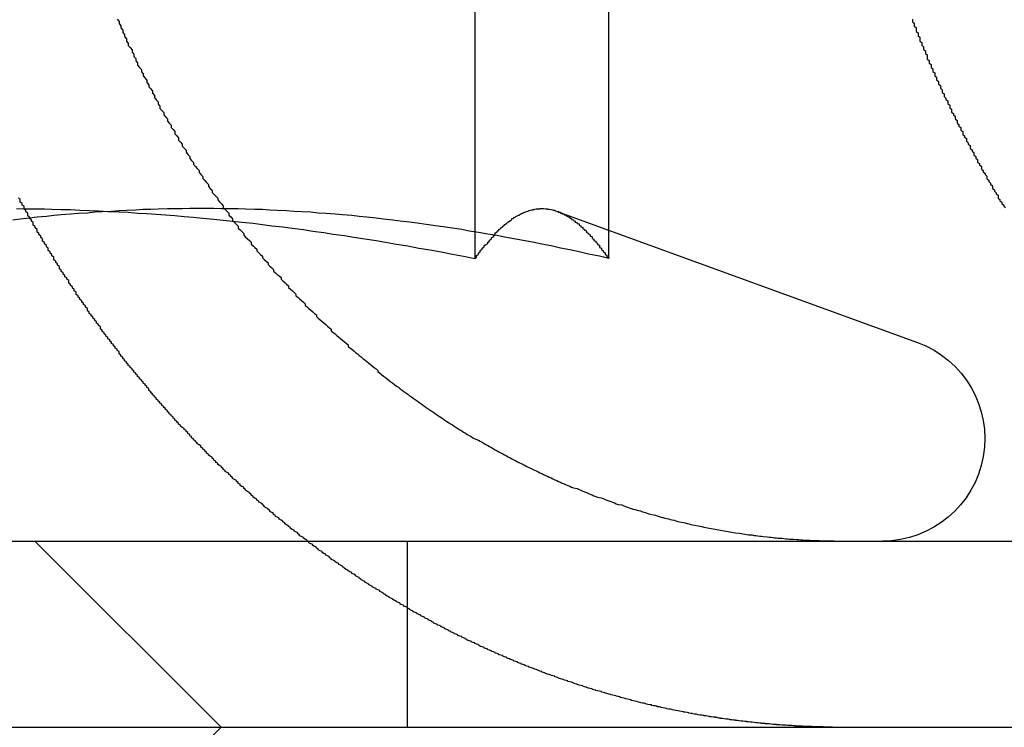
# Model space of a CAD drawing. Extents: x 2690 to 2950, y -673 to 383.
# Drawn here: x 2919 to 2924, y 291 to 295 of the extents above; entities that cross this region are included whole.
import ezdxf

# ---------------------------------------------------------------- set-up
doc = ezdxf.new("R2010")
doc.units = 0
doc.linetypes.add('VERDECKT', pattern=[9.525, 6.35, -3.175])
doc.layers.get('0').update_dxf_attribs({"linetype": 'CONTINUOUS'})
doc.layers.add('BEM', color=7, linetype='CONTINUOUS')

# ---------------------------------------------------------------- blocks, each defined once
blk = doc.blocks.new('A$C2885C2BC')
at = {"color": 3, "linetype": 'CONTINUOUS', "extrusion": (0, 1, -2e-16)}
for p, q in [((2921.2021, 293.8836), (2921.2021, 298.4662)), ((2921.92, 294.036), (2921.92, 298.4662)), ((2921.6429, 294.1369), (2923.5768, 293.433)), ((2690.0496, 292.3662), (2950.0496, 292.3662)), ((2690.0496, 291.3662), (2950.0496, 291.3662))]:
    blk.add_line(p, q, dxfattribs=at)
at = {"color": 1, "linetype": 'VERDECKT', "extrusion": (0, 1, -2e-16)}
for p, q in [((2921.92, 293.8836), (2921.92, 294.036)), ((2918.8387, 292.3662), (2919.8387, 291.3662)), ((2920.8387, 291.3662), (2920.8387, 292.3662)), ((2918.8387, 290.3662), (2919.8387, 291.3662))]:
    blk.add_line(p, q, dxfattribs=at)
at = {"color": 1}
for points in [[(2922.96, 291.372, 0), (2922.95, 291.372, 0), (2922.95, 291.372, 0), (2922.94, 291.373, 0), (2922.93, 291.373, 0), (2922.92, 291.373, 0), (2922.92, 291.374, 0), (2922.91, 291.374, 0), (2922.9, 291.375, 0), (2922.9, 291.375, 0), (2922.89, 291.376, 0), (2922.88, 291.376, 0), (2922.87, 291.377, 0), (2922.87, 291.377, 0), (2922.86, 291.378, 0), (2922.85, 291.378, 0), (2922.84, 291.379, 0), (2922.84, 291.379, 0), (2922.83, 291.38, 0), (2922.82, 291.38, 0), (2922.82, 291.381, 0), (2922.81, 291.381, 0), (2922.8, 291.382, 0), (2922.79, 291.383, 0), (2922.79, 291.383, 0), (2922.78, 291.384, 0), (2922.77, 291.385, 0), (2922.76, 291.385, 0), (2922.76, 291.386, 0), (2922.75, 291.387, 0), (2922.74, 291.387, 0), (2922.74, 291.388, 0), (2922.73, 291.389, 0), (2922.72, 291.39, 0), (2922.71, 291.39, 0), (2922.71, 291.391, 0), (2922.7, 291.392, 0), (2922.69, 291.393, 0), (2922.68, 291.393, 0), (2922.68, 291.394, 0), (2922.67, 291.395, 0), (2922.66, 291.396, 0), (2922.66, 291.397, 0), (2922.65, 291.398, 0), (2922.64, 291.399, 0), (2922.63, 291.399, 0), (2922.63, 291.4, 0), (2922.62, 291.401, 0), (2922.61, 291.402, 0), (2922.6, 291.403, 0), (2922.6, 291.404, 0), (2922.59, 291.405, 0), (2922.58, 291.406, 0), (2922.57, 291.407, 0), (2922.57, 291.408, 0), (2922.56, 291.409, 0), (2922.55, 291.41, 0), (2922.54, 291.411, 0), (2922.54, 291.412, 0), (2922.53, 291.413, 0), (2922.52, 291.414, 0), (2922.52, 291.415, 0), (2922.51, 291.416, 0), (2922.5, 291.418, 0), (2922.49, 291.419, 0), (2922.49, 291.42, 0), (2922.48, 291.421, 0), (2922.47, 291.422, 0), (2922.46, 291.423, 0), (2922.46, 291.425, 0), (2922.45, 291.426, 0), (2922.44, 291.427, 0), (2922.43, 291.428, 0), (2922.43, 291.429, 0), (2922.42, 291.431, 0), (2922.41, 291.432, 0), (2922.4, 291.433, 0), (2922.4, 291.434, 0), (2922.39, 291.436, 0), (2922.38, 291.437, 0), (2922.37, 291.438, 0), (2922.37, 291.44, 0), (2922.36, 291.441, 0), (2922.35, 291.442, 0), (2922.35, 291.444, 0), (2922.34, 291.445, 0), (2922.33, 291.447, 0), (2922.32, 291.448, 0), (2922.32, 291.449, 0), (2922.31, 291.451, 0), (2922.3, 291.452, 0), (2922.29, 291.454, 0), (2922.29, 291.455, 0), (2922.28, 291.457, 0), (2922.27, 291.458, 0), (2922.26, 291.46, 0), (2922.26, 291.461, 0), (2922.25, 291.463, 0), (2922.24, 291.464, 0), (2922.23, 291.466, 0), (2922.23, 291.468, 0), (2922.22, 291.469, 0), (2922.21, 291.471, 0), (2922.2, 291.472, 0), (2922.2, 291.474, 0), (2922.19, 291.476, 0), (2922.18, 291.477, 0), (2922.18, 291.479, 0), (2922.17, 291.481, 0), (2922.16, 291.482, 0), (2922.15, 291.484, 0), (2922.15, 291.486, 0), (2922.14, 291.487, 0), (2922.13, 291.489, 0), (2922.12, 291.491, 0), (2922.12, 291.493, 0), (2922.11, 291.495, 0), (2922.1, 291.496, 0), (2922.09, 291.498, 0), (2922.09, 291.5, 0), (2922.08, 291.502, 0), (2922.07, 291.504, 0), (2922.07, 291.505, 0), (2922.06, 291.507, 0), (2922.05, 291.509, 0), (2922.04, 291.511, 0), (2922.04, 291.513, 0), (2922.03, 291.515, 0), (2922.02, 291.517, 0), (2922.01, 291.519, 0), (2922.01, 291.521, 0), (2922, 291.523, 0), (2921.99, 291.525, 0), (2921.98, 291.527, 0), (2921.98, 291.529, 0), (2921.97, 291.531, 0), (2921.96, 291.533, 0), (2921.96, 291.535, 0), (2921.95, 291.537, 0), (2921.94, 291.539, 0), (2921.93, 291.541, 0), (2921.93, 291.543, 0), (2921.92, 291.545, 0), (2921.91, 291.547, 0), (2921.9, 291.549, 0), (2921.9, 291.551, 0), (2921.89, 291.553, 0), (2921.88, 291.555, 0), (2921.88, 291.558, 0), (2921.87, 291.56, 0), (2921.86, 291.562, 0), (2921.85, 291.564, 0), (2921.85, 291.566, 0), (2921.84, 291.568, 0), (2921.83, 291.571, 0), (2921.83, 291.573, 0), (2921.82, 291.575, 0), (2921.81, 291.577, 0), (2921.8, 291.58, 0), (2921.8, 291.582, 0), (2921.79, 291.584, 0), (2921.78, 291.587, 0), (2921.78, 291.589, 0), (2921.77, 291.591, 0), (2921.76, 291.593, 0), (2921.75, 291.596, 0), (2921.75, 291.598, 0), (2921.74, 291.6, 0), (2921.73, 291.603, 0), (2921.73, 291.605, 0), (2921.72, 291.608, 0), (2921.71, 291.61, 0), (2921.7, 291.612, 0), (2921.7, 291.615, 0), (2921.69, 291.617, 0), (2921.68, 291.62, 0), (2921.68, 291.622, 0), (2921.67, 291.625, 0), (2921.66, 291.627, 0), (2921.65, 291.63, 0), (2921.65, 291.632, 0), (2921.64, 291.635, 0), (2921.63, 291.637, 0), (2921.63, 291.64, 0), (2921.62, 291.642, 0), (2921.61, 291.645, 0), (2921.61, 291.647, 0), (2921.6, 291.65, 0), (2921.59, 291.652, 0), (2921.58, 291.655, 0), (2921.58, 291.657, 0), (2921.57, 291.66, 0), (2921.56, 291.663, 0), (2921.56, 291.665, 0), (2921.55, 291.668, 0), (2921.54, 291.671, 0), (2921.54, 291.673, 0), (2921.53, 291.676, 0), (2921.52, 291.679, 0), (2921.52, 291.681, 0), (2921.51, 291.684, 0), (2921.5, 291.687, 0), (2921.49, 291.689, 0), (2921.49, 291.692, 0), (2921.48, 291.695, 0), (2921.47, 291.697, 0), (2921.47, 291.7, 0), (2921.46, 291.703, 0), (2921.45, 291.706, 0), (2921.45, 291.708, 0), (2921.44, 291.711, 0), (2921.43, 291.714, 0), (2921.43, 291.717, 0), (2921.42, 291.719, 0), (2921.41, 291.722, 0), (2921.41, 291.725, 0), (2921.4, 291.728, 0), (2921.39, 291.731, 0), (2921.39, 291.734, 0), (2921.38, 291.736, 0), (2921.37, 291.739, 0), (2921.37, 291.742, 0), (2921.36, 291.745, 0), (2921.35, 291.748, 0), (2921.35, 291.751, 0), (2921.34, 291.754, 0), (2921.33, 291.756, 0), (2921.33, 291.759, 0), (2921.32, 291.762, 0), (2921.31, 291.765, 0), (2921.31, 291.768, 0), (2921.3, 291.771, 0), (2921.29, 291.774, 0), (2921.29, 291.777, 0), (2921.28, 291.78, 0), (2921.27, 291.783, 0), (2921.27, 291.786, 0), (2921.26, 291.789, 0), (2921.25, 291.792, 0), (2921.25, 291.795, 0), (2921.24, 291.798, 0), (2921.23, 291.801, 0), (2921.23, 291.804, 0), (2921.22, 291.807, 0), (2921.22, 291.81, 0), (2921.21, 291.813, 0), (2921.2, 291.816, 0), (2921.2, 291.819, 0), (2921.19, 291.822, 0), (2921.18, 291.825, 0), (2921.18, 291.828, 0), (2921.17, 291.831, 0), (2921.16, 291.834, 0), (2921.16, 291.837, 0), (2921.15, 291.84, 0), (2921.15, 291.843, 0), (2921.14, 291.846, 0), (2921.13, 291.85, 0), (2921.13, 291.853, 0), (2921.12, 291.856, 0), (2921.11, 291.859, 0), (2921.11, 291.862, 0), (2921.1, 291.866, 0), (2921.09, 291.869, 0), (2921.09, 291.872, 0), (2921.08, 291.875, 0), (2921.07, 291.879, 0), (2921.07, 291.882, 0), (2921.06, 291.885, 0), (2921.06, 291.888, 0), (2921.05, 291.892, 0), (2921.04, 291.895, 0), (2921.04, 291.898, 0), (2921.03, 291.902, 0), (2921.02, 291.905, 0), (2921.02, 291.909, 0), (2921.01, 291.912, 0), (2921, 291.915, 0), (2921, 291.919, 0), (2920.99, 291.922, 0), (2920.98, 291.926, 0), (2920.98, 291.929, 0), (2920.97, 291.933, 0), (2920.97, 291.936, 0), (2920.96, 291.94, 0), (2920.95, 291.943, 0), (2920.95, 291.947, 0), (2920.94, 291.95, 0), (2920.93, 291.954, 0), (2920.93, 291.958, 0), (2920.92, 291.961, 0), (2920.91, 291.965, 0), (2920.91, 291.968, 0), (2920.9, 291.972, 0), (2920.89, 291.976, 0), (2920.89, 291.979, 0), (2920.88, 291.983, 0), (2920.87, 291.987, 0), (2920.87, 291.99, 0), (2920.86, 291.994, 0), (2920.85, 291.998, 0), (2920.85, 292.002, 0), (2920.84, 292.005, 0), (2920.84, 292.009, 0), (2920.83, 292.013, 0), (2920.82, 292.017, 0), (2920.82, 292.021, 0), (2920.81, 292.024, 0), (2920.8, 292.028, 0), (2920.8, 292.032, 0), (2920.79, 292.036, 0), (2920.78, 292.04, 0), (2920.78, 292.044, 0), (2920.77, 292.048, 0), (2920.76, 292.052, 0), (2920.76, 292.055, 0), (2920.75, 292.059, 0), (2920.74, 292.063, 0), (2920.74, 292.067, 0), (2920.73, 292.071, 0), (2920.72, 292.075, 0), (2920.72, 292.079, 0), (2920.71, 292.083, 0), (2920.71, 292.087, 0), (2920.7, 292.091, 0), (2920.69, 292.096, 0), (2920.69, 292.1, 0), (2920.68, 292.104, 0), (2920.67, 292.108, 0), (2920.67, 292.112, 0), (2920.66, 292.116, 0), (2920.65, 292.12, 0), (2920.65, 292.124, 0), (2920.64, 292.128, 0), (2920.63, 292.133, 0), (2920.63, 292.137, 0), (2920.62, 292.141, 0), (2920.61, 292.145, 0), (2920.61, 292.149, 0), (2920.6, 292.154, 0), (2920.59, 292.158, 0), (2920.59, 292.162, 0), (2920.58, 292.167, 0), (2920.58, 292.171, 0), (2920.57, 292.175, 0), (2920.56, 292.179, 0), (2920.56, 292.184, 0), (2920.55, 292.188, 0), (2920.54, 292.192, 0), (2920.54, 292.197, 0), (2920.53, 292.201, 0), (2920.52, 292.206, 0), (2920.52, 292.21, 0), (2920.51, 292.214, 0), (2920.5, 292.219, 0), (2920.5, 292.223, 0), (2920.49, 292.228, 0), (2920.49, 292.232, 0), (2920.48, 292.237, 0), (2920.47, 292.241, 0), (2920.47, 292.246, 0), (2920.46, 292.25, 0), (2920.45, 292.255, 0), (2920.45, 292.259, 0), (2920.44, 292.264, 0), (2920.43, 292.268, 0), (2920.43, 292.273, 0), (2920.42, 292.277, 0), (2920.42, 292.282, 0), (2920.41, 292.287, 0), (2920.4, 292.291, 0), (2920.4, 292.296, 0), (2920.39, 292.3, 0), (2920.38, 292.305, 0), (2920.38, 292.31, 0), (2920.37, 292.314, 0), (2920.36, 292.319, 0), (2920.36, 292.324, 0), (2920.35, 292.328, 0), (2920.35, 292.333, 0), (2920.34, 292.338, 0), (2920.33, 292.343, 0), (2920.33, 292.347, 0), (2920.32, 292.352, 0), (2920.31, 292.357, 0), (2920.31, 292.362, 0), (2920.3, 292.366, 0), (2920.3, 292.371, 0), (2920.29, 292.376, 0), (2920.28, 292.381, 0), (2920.28, 292.386, 0), (2920.27, 292.39, 0), (2920.26, 292.395, 0), (2920.26, 292.4, 0), (2920.25, 292.405, 0), (2920.25, 292.41, 0), (2920.24, 292.415, 0), (2920.23, 292.42, 0), (2920.23, 292.424, 0), (2920.22, 292.429, 0), (2920.21, 292.434, 0), (2920.21, 292.439, 0), (2920.2, 292.444, 0), (2920.2, 292.449, 0), (2920.19, 292.454, 0), (2920.18, 292.459, 0), (2920.18, 292.464, 0), (2920.17, 292.469, 0), (2920.17, 292.474, 0), (2920.16, 292.479, 0), (2920.15, 292.484, 0), (2920.15, 292.489, 0), (2920.14, 292.494, 0), (2920.13, 292.499, 0), (2920.13, 292.504, 0), (2920.12, 292.509, 0), (2920.12, 292.514, 0), (2920.11, 292.52, 0), (2920.1, 292.525, 0), (2920.1, 292.53, 0), (2920.09, 292.535, 0), (2920.09, 292.54, 0), (2920.08, 292.545, 0), (2920.07, 292.55, 0), (2920.07, 292.555, 0), (2920.06, 292.561, 0), (2920.06, 292.566, 0), (2920.05, 292.571, 0), (2920.04, 292.576, 0), (2920.04, 292.581, 0), (2920.03, 292.586, 0), (2920.03, 292.592, 0), (2920.02, 292.597, 0), (2920.01, 292.602, 0), (2920.01, 292.607, 0), (2920, 292.612, 0), (2920, 292.618, 0), (2919.99, 292.623, 0), (2919.99, 292.628, 0), (2919.98, 292.633, 0), (2919.97, 292.639, 0), (2919.97, 292.644, 0), (2919.96, 292.649, 0), (2919.96, 292.655, 0), (2919.95, 292.66, 0), (2919.94, 292.665, 0), (2919.94, 292.671, 0), (2919.93, 292.676, 0), (2919.93, 292.681, 0), (2919.92, 292.687, 0), (2919.92, 292.692, 0), (2919.91, 292.697, 0), (2919.9, 292.703, 0), (2919.9, 292.708, 0), (2919.89, 292.713, 0), (2919.89, 292.719, 0), (2919.88, 292.724, 0), (2919.88, 292.729, 0), (2919.87, 292.735, 0), (2919.86, 292.74, 0), (2919.86, 292.746, 0), (2919.85, 292.751, 0), (2919.85, 292.756, 0), (2919.84, 292.762, 0), (2919.84, 292.767, 0), (2919.83, 292.773, 0), (2919.82, 292.778, 0), (2919.82, 292.784, 0), (2919.81, 292.789, 0), (2919.81, 292.795, 0), (2919.8, 292.8, 0), (2919.8, 292.805, 0), (2919.79, 292.811, 0), (2919.79, 292.816, 0), (2919.78, 292.822, 0), (2919.77, 292.827, 0), (2919.77, 292.833, 0), (2919.76, 292.838, 0), (2919.76, 292.844, 0), (2919.75, 292.849, 0), (2919.75, 292.855, 0), (2919.74, 292.86, 0), (2919.74, 292.866, 0), (2919.73, 292.871, 0), (2919.73, 292.877, 0), (2919.72, 292.883, 0), (2919.71, 292.888, 0), (2919.71, 292.894, 0), (2919.7, 292.899, 0), (2919.7, 292.905, 0), (2919.69, 292.91, 0), (2919.69, 292.916, 0), (2919.68, 292.921, 0), (2919.68, 292.927, 0), (2919.67, 292.932, 0), (2919.67, 292.938, 0), (2919.66, 292.944, 0), (2919.66, 292.949, 0), (2919.65, 292.955, 0), (2919.65, 292.96, 0), (2919.64, 292.966, 0), (2919.64, 292.971, 0), (2919.63, 292.977, 0), (2919.62, 292.983, 0), (2919.62, 292.988, 0), (2919.61, 292.994, 0), (2919.61, 292.999, 0), (2919.6, 293.005, 0), (2919.6, 293.011, 0), (2919.59, 293.016, 0), (2919.59, 293.022, 0), (2919.58, 293.027, 0), (2919.58, 293.033, 0), (2919.57, 293.039, 0), (2919.57, 293.044, 0), (2919.56, 293.05, 0), (2919.56, 293.055, 0), (2919.55, 293.061, 0), (2919.55, 293.067, 0), (2919.54, 293.072, 0), (2919.54, 293.078, 0), (2919.53, 293.084, 0), (2919.53, 293.089, 0), (2919.52, 293.095, 0), (2919.52, 293.1, 0), (2919.51, 293.106, 0), (2919.51, 293.112, 0), (2919.5, 293.117, 0), (2919.5, 293.123, 0), (2919.49, 293.128, 0), (2919.49, 293.134, 0), (2919.48, 293.14, 0), (2919.48, 293.145, 0), (2919.47, 293.151, 0), (2919.47, 293.157, 0), (2919.46, 293.163, 0), (2919.46, 293.168, 0), (2919.45, 293.174, 0), (2919.45, 293.18, 0), (2919.45, 293.185, 0), (2919.44, 293.191, 0), (2919.44, 293.197, 0), (2919.43, 293.203, 0), (2919.43, 293.209, 0), (2919.42, 293.215, 0), (2919.42, 293.22, 0), (2919.41, 293.226, 0), (2919.41, 293.232, 0), (2919.4, 293.238, 0), (2919.4, 293.244, 0), (2919.39, 293.25, 0), (2919.39, 293.256, 0), (2919.38, 293.262, 0), (2919.38, 293.268, 0), (2919.37, 293.274, 0), (2919.37, 293.28, 0), (2919.36, 293.286, 0), (2919.36, 293.292, 0), (2919.35, 293.298, 0), (2919.35, 293.304, 0), (2919.34, 293.31, 0), (2919.34, 293.316, 0), (2919.33, 293.322, 0), (2919.33, 293.328, 0), (2919.32, 293.334, 0), (2919.32, 293.34, 0), (2919.31, 293.347, 0), (2919.31, 293.353, 0), (2919.3, 293.359, 0), (2919.3, 293.365, 0), (2919.29, 293.371, 0), (2919.29, 293.377, 0), (2919.29, 293.384, 0), (2919.28, 293.39, 0), (2919.28, 293.396, 0), (2919.27, 293.402, 0), (2919.27, 293.409, 0), (2919.26, 293.415, 0), (2919.26, 293.421, 0), (2919.25, 293.428, 0), (2919.25, 293.434, 0), (2919.24, 293.44, 0), (2919.24, 293.447, 0), (2919.23, 293.453, 0), (2919.23, 293.459, 0), (2919.22, 293.466, 0), (2919.22, 293.472, 0), (2919.21, 293.479, 0), (2919.21, 293.485, 0), (2919.2, 293.491, 0), (2919.2, 293.498, 0), (2919.19, 293.504, 0), (2919.19, 293.511, 0), (2919.19, 293.517, 0), (2919.18, 293.524, 0), (2919.18, 293.53, 0), (2919.17, 293.537, 0), (2919.17, 293.543, 0), (2919.16, 293.55, 0), (2919.16, 293.556, 0), (2919.15, 293.563, 0), (2919.15, 293.57, 0), (2919.14, 293.576, 0), (2919.14, 293.583, 0), (2919.13, 293.589, 0), (2919.13, 293.596, 0), (2919.12, 293.603, 0), (2919.12, 293.609, 0), (2919.12, 293.616, 0), (2919.11, 293.623, 0), (2919.11, 293.629, 0), (2919.1, 293.636, 0), (2919.1, 293.643, 0), (2919.09, 293.649, 0), (2919.09, 293.656, 0), (2919.08, 293.663, 0), (2919.08, 293.67, 0), (2919.07, 293.676, 0), (2919.07, 293.683, 0), (2919.06, 293.69, 0), (2919.06, 293.697, 0), (2919.06, 293.703, 0), (2919.05, 293.71, 0), (2919.05, 293.717, 0), (2919.04, 293.724, 0), (2919.04, 293.731, 0), (2919.03, 293.738, 0), (2919.03, 293.744, 0), (2919.02, 293.751, 0), (2919.02, 293.758, 0), (2919.02, 293.765, 0), (2919.01, 293.772, 0), (2919.01, 293.779, 0), (2919, 293.786, 0), (2919, 293.793, 0), (2918.99, 293.8, 0), (2918.99, 293.807, 0), (2918.98, 293.814, 0), (2918.98, 293.821, 0), (2918.97, 293.828, 0), (2918.97, 293.834, 0), (2918.97, 293.841, 0), (2918.96, 293.848, 0), (2918.96, 293.855, 0), (2918.95, 293.862, 0), (2918.95, 293.87, 0), (2918.94, 293.877, 0), (2918.94, 293.884, 0), (2918.94, 293.891, 0), (2918.93, 293.898, 0), (2918.93, 293.905, 0), (2918.92, 293.912, 0), (2918.92, 293.919, 0), (2918.91, 293.926, 0), (2918.91, 293.933, 0), (2918.91, 293.94, 0), (2918.9, 293.947, 0), (2918.9, 293.954, 0), (2918.89, 293.962, 0), (2918.89, 293.969, 0), (2918.88, 293.976, 0), (2918.88, 293.983, 0), (2918.88, 293.99, 0), (2918.87, 293.997, 0), (2918.87, 294.004, 0), (2918.86, 294.012, 0), (2918.86, 294.019, 0), (2918.85, 294.026, 0), (2918.85, 294.033, 0), (2918.85, 294.04, 0), (2918.84, 294.048, 0), (2918.84, 294.055, 0), (2918.83, 294.062, 0), (2918.83, 294.069, 0), (2918.83, 294.077, 0), (2918.82, 294.084, 0), (2918.82, 294.091, 0), (2918.81, 294.098, 0), (2918.81, 294.106, 0), (2918.8, 294.113, 0), (2918.8, 294.12, 0), (2918.8, 294.127, 0), (2918.79, 294.135, 0), (2918.79, 294.142, 0), (2918.78, 294.149, 0), (2918.78, 294.157, 0), (2918.78, 294.164, 0), (2918.77, 294.171, 0), (2918.77, 294.179, 0), (2918.76, 294.186, 0), (2918.76, 294.193, 0), (2918.76, 294.201, 0), (2918.75, 294.208, 0)], [(2919.28, 295.169, 0), (2919.29, 295.157, 0), (2919.29, 295.145, 0), (2919.3, 295.133, 0), (2919.3, 295.122, 0), (2919.31, 295.11, 0), (2919.31, 295.098, 0), (2919.32, 295.086, 0), (2919.32, 295.075, 0), (2919.33, 295.063, 0), (2919.33, 295.051, 0), (2919.34, 295.039, 0), (2919.34, 295.028, 0), (2919.35, 295.016, 0), (2919.36, 295.004, 0), (2919.36, 294.992, 0), (2919.37, 294.981, 0), (2919.37, 294.969, 0), (2919.38, 294.957, 0), (2919.38, 294.946, 0), (2919.39, 294.934, 0), (2919.39, 294.922, 0), (2919.4, 294.91, 0), (2919.41, 294.899, 0), (2919.41, 294.887, 0), (2919.42, 294.875, 0), (2919.42, 294.864, 0), (2919.43, 294.852, 0), (2919.44, 294.84, 0), (2919.44, 294.829, 0), (2919.45, 294.817, 0), (2919.45, 294.805, 0), (2919.46, 294.794, 0), (2919.47, 294.782, 0), (2919.47, 294.771, 0), (2919.48, 294.759, 0), (2919.48, 294.748, 0), (2919.49, 294.736, 0), (2919.5, 294.725, 0), (2919.5, 294.713, 0), (2919.51, 294.702, 0), (2919.51, 294.69, 0), (2919.52, 294.679, 0), (2919.53, 294.667, 0), (2919.53, 294.656, 0), (2919.54, 294.644, 0), (2919.55, 294.633, 0), (2919.55, 294.622, 0), (2919.56, 294.61, 0), (2919.57, 294.599, 0), (2919.57, 294.588, 0), (2919.58, 294.576, 0), (2919.59, 294.565, 0), (2919.59, 294.554, 0), (2919.6, 294.543, 0), (2919.61, 294.532, 0), (2919.61, 294.52, 0), (2919.62, 294.509, 0), (2919.63, 294.498, 0), (2919.63, 294.487, 0), (2919.64, 294.476, 0), (2919.65, 294.465, 0), (2919.65, 294.454, 0), (2919.66, 294.443, 0), (2919.67, 294.432, 0), (2919.67, 294.421, 0), (2919.68, 294.41, 0), (2919.69, 294.399, 0), (2919.69, 294.388, 0), (2919.7, 294.378, 0), (2919.71, 294.367, 0), (2919.72, 294.356, 0), (2919.72, 294.345, 0), (2919.73, 294.335, 0), (2919.74, 294.324, 0), (2919.74, 294.313, 0), (2919.75, 294.303, 0), (2919.76, 294.292, 0), (2919.77, 294.281, 0), (2919.77, 294.271, 0), (2919.78, 294.26, 0), (2919.79, 294.25, 0), (2919.79, 294.239, 0), (2919.8, 294.229, 0), (2919.81, 294.219, 0), (2919.82, 294.208, 0), (2919.82, 294.198, 0), (2919.83, 294.188, 0), (2919.84, 294.177, 0), (2919.85, 294.167, 0), (2919.85, 294.157, 0), (2919.86, 294.147, 0), (2919.87, 294.137, 0), (2919.88, 294.127, 0), (2919.88, 294.117, 0), (2919.89, 294.107, 0), (2919.9, 294.097, 0), (2919.9, 294.087, 0), (2919.91, 294.077, 0), (2919.92, 294.067, 0), (2919.93, 294.057, 0), (2919.93, 294.047, 0), (2919.94, 294.038, 0), (2919.95, 294.028, 0), (2919.96, 294.018, 0), (2919.96, 294.009, 0), (2919.97, 293.999, 0), (2919.98, 293.99, 0), (2919.99, 293.98, 0), (2920, 293.971, 0), (2920, 293.961, 0), (2920.01, 293.952, 0), (2920.02, 293.942, 0), (2920.03, 293.933, 0), (2920.03, 293.924, 0), (2920.04, 293.915, 0), (2920.05, 293.905, 0), (2920.06, 293.896, 0), (2920.06, 293.887, 0), (2920.07, 293.878, 0), (2920.08, 293.869, 0), (2920.09, 293.86, 0), (2920.09, 293.851, 0), (2920.1, 293.842, 0), (2920.11, 293.834, 0), (2920.12, 293.825, 0), (2920.12, 293.816, 0), (2920.13, 293.807, 0), (2920.14, 293.798, 0), (2920.15, 293.79, 0), (2920.16, 293.781, 0), (2920.16, 293.772, 0), (2920.17, 293.763, 0), (2920.18, 293.754, 0), (2920.19, 293.746, 0), (2920.2, 293.737, 0), (2920.2, 293.728, 0), (2920.21, 293.719, 0), (2920.22, 293.711, 0), (2920.23, 293.702, 0), (2920.24, 293.693, 0), (2920.24, 293.684, 0), (2920.25, 293.676, 0), (2920.26, 293.667, 0), (2920.27, 293.658, 0), (2920.28, 293.65, 0), (2920.29, 293.641, 0), (2920.29, 293.632, 0), (2920.3, 293.624, 0), (2920.31, 293.615, 0), (2920.32, 293.606, 0), (2920.33, 293.598, 0), (2920.34, 293.589, 0), (2920.35, 293.581, 0), (2920.35, 293.572, 0), (2920.36, 293.563, 0), (2920.37, 293.555, 0), (2920.38, 293.546, 0), (2920.39, 293.538, 0), (2920.4, 293.529, 0), (2920.41, 293.521, 0), (2920.42, 293.512, 0), (2920.43, 293.504, 0), (2920.43, 293.495, 0), (2920.44, 293.487, 0), (2920.45, 293.479, 0), (2920.46, 293.47, 0), (2920.47, 293.462, 0), (2920.48, 293.454, 0), (2920.49, 293.445, 0), (2920.5, 293.437, 0), (2920.51, 293.429, 0), (2920.52, 293.42, 0), (2920.52, 293.412, 0), (2920.53, 293.404, 0), (2920.54, 293.396, 0), (2920.55, 293.387, 0), (2920.56, 293.379, 0), (2920.57, 293.371, 0), (2920.58, 293.363, 0), (2920.59, 293.355, 0), (2920.6, 293.347, 0), (2920.61, 293.339, 0), (2920.62, 293.331, 0), (2920.63, 293.323, 0), (2920.64, 293.315, 0), (2920.65, 293.307, 0), (2920.66, 293.299, 0), (2920.67, 293.291, 0), (2920.68, 293.283, 0), (2920.68, 293.276, 0), (2920.69, 293.268, 0), (2920.7, 293.26, 0), (2920.71, 293.252, 0), (2920.72, 293.245, 0), (2920.73, 293.237, 0), (2920.74, 293.229, 0), (2920.75, 293.222, 0), (2920.76, 293.214, 0), (2920.77, 293.207, 0), (2920.78, 293.199, 0), (2920.79, 293.192, 0), (2920.8, 293.184, 0), (2920.81, 293.177, 0), (2920.82, 293.169, 0), (2920.83, 293.162, 0), (2920.84, 293.155, 0), (2920.85, 293.147, 0), (2920.86, 293.14, 0), (2920.87, 293.133, 0), (2920.88, 293.126, 0), (2920.89, 293.119, 0), (2920.9, 293.112, 0), (2920.91, 293.105, 0), (2920.92, 293.097, 0), (2920.93, 293.09, 0), (2920.94, 293.083, 0), (2920.95, 293.077, 0), (2920.96, 293.07, 0), (2920.97, 293.063, 0), (2920.98, 293.056, 0), (2920.99, 293.049, 0), (2921, 293.042, 0), (2921.01, 293.036, 0), (2921.02, 293.029, 0), (2921.03, 293.022, 0), (2921.04, 293.016, 0), (2921.05, 293.009, 0), (2921.06, 293.003, 0), (2921.07, 292.996, 0), (2921.08, 292.99, 0), (2921.09, 292.983, 0), (2921.1, 292.977, 0), (2921.11, 292.97, 0), (2921.12, 292.964, 0), (2921.13, 292.958, 0), (2921.14, 292.951, 0), (2921.15, 292.945, 0), (2921.16, 292.939, 0), (2921.17, 292.933, 0), (2921.18, 292.927, 0), (2921.19, 292.921, 0), (2921.2, 292.915, 0), (2921.22, 292.909, 0), (2921.23, 292.903, 0), (2921.24, 292.897, 0), (2921.25, 292.891, 0), (2921.26, 292.885, 0), (2921.27, 292.879, 0), (2921.28, 292.874, 0), (2921.29, 292.868, 0), (2921.3, 292.862, 0), (2921.31, 292.857, 0), (2921.32, 292.851, 0), (2921.33, 292.845, 0), (2921.34, 292.84, 0), (2921.35, 292.834, 0), (2921.36, 292.829, 0), (2921.37, 292.824, 0), (2921.38, 292.818, 0), (2921.39, 292.813, 0), (2921.4, 292.808, 0), (2921.41, 292.802, 0), (2921.42, 292.797, 0), (2921.43, 292.792, 0), (2921.44, 292.787, 0), (2921.45, 292.782, 0), (2921.46, 292.777, 0), (2921.47, 292.772, 0), (2921.48, 292.767, 0), (2921.49, 292.762, 0), (2921.5, 292.757, 0), (2921.51, 292.752, 0), (2921.52, 292.747, 0), (2921.53, 292.743, 0), (2921.54, 292.738, 0), (2921.55, 292.733, 0), (2921.56, 292.729, 0), (2921.57, 292.724, 0), (2921.58, 292.719, 0), (2921.59, 292.715, 0), (2921.6, 292.71, 0), (2921.61, 292.705, 0), (2921.62, 292.701, 0), (2921.63, 292.696, 0), (2921.64, 292.692, 0), (2921.65, 292.687, 0), (2921.66, 292.683, 0), (2921.67, 292.678, 0), (2921.68, 292.674, 0), (2921.69, 292.669, 0), (2921.7, 292.665, 0), (2921.71, 292.661, 0), (2921.72, 292.656, 0), (2921.73, 292.652, 0), (2921.75, 292.648, 0), (2921.76, 292.643, 0), (2921.77, 292.639, 0), (2921.78, 292.635, 0), (2921.79, 292.631, 0), (2921.8, 292.627, 0), (2921.81, 292.622, 0), (2921.82, 292.618, 0), (2921.83, 292.614, 0), (2921.84, 292.61, 0), (2921.85, 292.606, 0), (2921.86, 292.602, 0), (2921.88, 292.598, 0), (2921.89, 292.594, 0), (2921.9, 292.59, 0), (2921.91, 292.586, 0), (2921.92, 292.582, 0), (2921.93, 292.579, 0), (2921.94, 292.575, 0), (2921.95, 292.571, 0), (2921.96, 292.567, 0), (2921.97, 292.563, 0), (2921.99, 292.56, 0), (2922, 292.556, 0), (2922.01, 292.552, 0), (2922.02, 292.549, 0), (2922.03, 292.545, 0), (2922.04, 292.542, 0), (2922.05, 292.538, 0), (2922.06, 292.535, 0), (2922.08, 292.531, 0), (2922.09, 292.528, 0), (2922.1, 292.524, 0), (2922.11, 292.521, 0), (2922.12, 292.518, 0), (2922.13, 292.514, 0), (2922.14, 292.511, 0), (2922.16, 292.508, 0), (2922.17, 292.505, 0), (2922.18, 292.502, 0), (2922.19, 292.498, 0), (2922.2, 292.495, 0), (2922.21, 292.492, 0), (2922.22, 292.489, 0), (2922.24, 292.486, 0), (2922.25, 292.483, 0), (2922.26, 292.48, 0), (2922.27, 292.478, 0), (2922.28, 292.475, 0), (2922.29, 292.472, 0), (2922.3, 292.469, 0), (2922.32, 292.466, 0), (2922.33, 292.464, 0), (2922.34, 292.461, 0), (2922.35, 292.459, 0), (2922.36, 292.456, 0), (2922.37, 292.453, 0), (2922.38, 292.451, 0), (2922.4, 292.448, 0), (2922.41, 292.446, 0), (2922.42, 292.444, 0), (2922.43, 292.441, 0), (2922.44, 292.439, 0), (2922.45, 292.437, 0), (2922.47, 292.434, 0), (2922.48, 292.432, 0), (2922.49, 292.43, 0), (2922.5, 292.428, 0), (2922.51, 292.426, 0), (2922.52, 292.424, 0), (2922.54, 292.422, 0), (2922.55, 292.42, 0), (2922.56, 292.418, 0), (2922.57, 292.416, 0), (2922.58, 292.414, 0), (2922.59, 292.412, 0), (2922.6, 292.41, 0), (2922.62, 292.409, 0), (2922.63, 292.407, 0), (2922.64, 292.405, 0), (2922.65, 292.404, 0), (2922.66, 292.402, 0), (2922.67, 292.4, 0), (2922.69, 292.399, 0), (2922.7, 292.397, 0), (2922.71, 292.396, 0), (2922.72, 292.394, 0), (2922.73, 292.393, 0), (2922.74, 292.392, 0), (2922.75, 292.39, 0), (2922.77, 292.389, 0), (2922.78, 292.388, 0), (2922.79, 292.387, 0), (2922.8, 292.385, 0), (2922.81, 292.384, 0), (2922.82, 292.383, 0), (2922.83, 292.382, 0), (2922.85, 292.381, 0), (2922.86, 292.38, 0), (2922.87, 292.379, 0), (2922.88, 292.378, 0), (2922.89, 292.377, 0), (2922.9, 292.376, 0), (2922.91, 292.376, 0), (2922.93, 292.375, 0), (2922.94, 292.374, 0), (2922.95, 292.373, 0), (2922.96, 292.373, 0)], [(2923.55, 295.169, 0), (2923.55, 295.162, 0), (2923.55, 295.154, 0), (2923.56, 295.147, 0), (2923.56, 295.139, 0), (2923.56, 295.132, 0), (2923.57, 295.124, 0), (2923.57, 295.117, 0), (2923.57, 295.11, 0), (2923.57, 295.102, 0), (2923.58, 295.095, 0), (2923.58, 295.087, 0), (2923.58, 295.08, 0), (2923.59, 295.073, 0), (2923.59, 295.065, 0), (2923.59, 295.058, 0), (2923.59, 295.051, 0), (2923.6, 295.043, 0), (2923.6, 295.036, 0), (2923.6, 295.029, 0), (2923.61, 295.021, 0), (2923.61, 295.014, 0), (2923.61, 295.006, 0), (2923.62, 294.999, 0), (2923.62, 294.992, 0), (2923.62, 294.984, 0), (2923.63, 294.977, 0), (2923.63, 294.969, 0), (2923.63, 294.962, 0), (2923.63, 294.955, 0), (2923.64, 294.947, 0), (2923.64, 294.94, 0), (2923.64, 294.932, 0), (2923.65, 294.925, 0), (2923.65, 294.917, 0), (2923.65, 294.91, 0), (2923.66, 294.902, 0), (2923.66, 294.895, 0), (2923.66, 294.888, 0), (2923.67, 294.88, 0), (2923.67, 294.873, 0), (2923.67, 294.865, 0), (2923.68, 294.858, 0), (2923.68, 294.85, 0), (2923.68, 294.843, 0), (2923.69, 294.835, 0), (2923.69, 294.828, 0), (2923.69, 294.82, 0), (2923.7, 294.813, 0), (2923.7, 294.805, 0), (2923.7, 294.798, 0), (2923.71, 294.79, 0), (2923.71, 294.783, 0), (2923.71, 294.775, 0), (2923.72, 294.768, 0), (2923.72, 294.76, 0), (2923.72, 294.753, 0), (2923.73, 294.745, 0), (2923.73, 294.738, 0), (2923.74, 294.73, 0), (2923.74, 294.723, 0), (2923.74, 294.715, 0), (2923.75, 294.708, 0), (2923.75, 294.7, 0), (2923.75, 294.693, 0), (2923.76, 294.685, 0), (2923.76, 294.678, 0), (2923.76, 294.67, 0), (2923.77, 294.663, 0), (2923.77, 294.655, 0), (2923.78, 294.648, 0), (2923.78, 294.64, 0), (2923.78, 294.633, 0), (2923.79, 294.625, 0), (2923.79, 294.618, 0), (2923.79, 294.61, 0), (2923.8, 294.603, 0), (2923.8, 294.595, 0), (2923.81, 294.588, 0), (2923.81, 294.58, 0), (2923.81, 294.573, 0), (2923.82, 294.565, 0), (2923.82, 294.558, 0), (2923.82, 294.55, 0), (2923.83, 294.543, 0), (2923.83, 294.535, 0), (2923.84, 294.528, 0), (2923.84, 294.52, 0), (2923.84, 294.513, 0), (2923.85, 294.505, 0), (2923.85, 294.498, 0), (2923.86, 294.49, 0), (2923.86, 294.483, 0), (2923.86, 294.475, 0), (2923.87, 294.468, 0), (2923.87, 294.46, 0), (2923.88, 294.453, 0), (2923.88, 294.445, 0), (2923.88, 294.438, 0), (2923.89, 294.431, 0), (2923.89, 294.423, 0), (2923.9, 294.416, 0), (2923.9, 294.408, 0), (2923.9, 294.401, 0), (2923.91, 294.393, 0), (2923.91, 294.386, 0), (2923.92, 294.378, 0), (2923.92, 294.371, 0), (2923.92, 294.363, 0), (2923.93, 294.356, 0), (2923.93, 294.349, 0), (2923.94, 294.341, 0), (2923.94, 294.334, 0), (2923.95, 294.326, 0), (2923.95, 294.319, 0), (2923.95, 294.311, 0), (2923.96, 294.304, 0), (2923.96, 294.297, 0), (2923.97, 294.289, 0), (2923.97, 294.282, 0), (2923.98, 294.274, 0), (2923.98, 294.267, 0), (2923.98, 294.26, 0), (2923.99, 294.252, 0), (2923.99, 294.245, 0), (2924, 294.237, 0), (2924, 294.23, 0), (2924.01, 294.223, 0), (2924.01, 294.215, 0), (2924.01, 294.208, 0), (2924.02, 294.201, 0), (2924.02, 294.193, 0), (2924.03, 294.186, 0), (2924.03, 294.179, 0), (2924.04, 294.171, 0), (2924.04, 294.164, 0), (2924.05, 294.157, 0)], [(2921.92, 293.884, 0), (2921.87, 293.896, 0), (2921.81, 293.907, 0), (2921.76, 293.919, 0), (2921.71, 293.93, 0), (2921.66, 293.94, 0), (2921.61, 293.951, 0), (2921.56, 293.961, 0), (2921.51, 293.971, 0), (2921.46, 293.98, 0), (2921.41, 293.989, 0), (2921.36, 293.998, 0), (2921.32, 294.007, 0), (2921.27, 294.015, 0), (2921.22, 294.023, 0), (2921.17, 294.031, 0), (2921.13, 294.039, 0), (2921.08, 294.046, 0), (2921.03, 294.053, 0), (2920.99, 294.06, 0), (2920.94, 294.066, 0), (2920.89, 294.073, 0), (2920.85, 294.079, 0), (2920.8, 294.084, 0), (2920.76, 294.09, 0), (2920.71, 294.095, 0), (2920.67, 294.1, 0), (2920.62, 294.105, 0), (2920.58, 294.109, 0), (2920.54, 294.114, 0), (2920.49, 294.118, 0), (2920.45, 294.122, 0), (2920.4, 294.125, 0), (2920.36, 294.128, 0), (2920.32, 294.132, 0), (2920.27, 294.134, 0), (2920.23, 294.137, 0), (2920.19, 294.14, 0), (2920.14, 294.142, 0), (2920.1, 294.144, 0), (2920.06, 294.146, 0), (2920.02, 294.147, 0), (2919.97, 294.148, 0), (2919.93, 294.15, 0), (2919.89, 294.15, 0), (2919.84, 294.151, 0), (2919.8, 294.152, 0), (2919.76, 294.152, 0), (2919.72, 294.152, 0), (2919.67, 294.152, 0), (2919.63, 294.151, 0), (2919.59, 294.15, 0), (2919.55, 294.15, 0), (2919.5, 294.148, 0), (2919.46, 294.147, 0), (2919.42, 294.146, 0), (2919.38, 294.144, 0), (2919.33, 294.142, 0), (2919.29, 294.14, 0), (2919.25, 294.137, 0), (2919.2, 294.134, 0), (2919.16, 294.132, 0), (2919.12, 294.128, 0), (2919.07, 294.125, 0), (2919.03, 294.122, 0), (2918.98, 294.118, 0), (2918.94, 294.114, 0), (2918.9, 294.109, 0), (2918.85, 294.105, 0), (2918.81, 294.1, 0), (2918.76, 294.095, 0), (2918.72, 294.09, 0)], [(2921.64, 294.137, 0), (2921.65, 294.136, 0), (2921.65, 294.135, 0), (2921.65, 294.134, 0), (2921.65, 294.133, 0), (2921.66, 294.132, 0), (2921.66, 294.13, 0), (2921.66, 294.129, 0), (2921.66, 294.128, 0), (2921.67, 294.127, 0), (2921.67, 294.125, 0), (2921.67, 294.124, 0), (2921.68, 294.123, 0), (2921.68, 294.121, 0), (2921.68, 294.12, 0), (2921.68, 294.119, 0), (2921.69, 294.117, 0), (2921.69, 294.116, 0), (2921.69, 294.114, 0), (2921.69, 294.112, 0), (2921.7, 294.111, 0), (2921.7, 294.109, 0), (2921.7, 294.107, 0), (2921.71, 294.106, 0), (2921.71, 294.104, 0), (2921.71, 294.102, 0), (2921.71, 294.1, 0), (2921.72, 294.098, 0), (2921.72, 294.097, 0), (2921.72, 294.095, 0), (2921.72, 294.093, 0), (2921.73, 294.091, 0), (2921.73, 294.089, 0), (2921.73, 294.087, 0), (2921.74, 294.085, 0), (2921.74, 294.082, 0), (2921.74, 294.08, 0), (2921.74, 294.078, 0), (2921.75, 294.076, 0), (2921.75, 294.073, 0), (2921.75, 294.071, 0), (2921.76, 294.069, 0), (2921.76, 294.066, 0), (2921.76, 294.064, 0), (2921.76, 294.062, 0), (2921.77, 294.059, 0), (2921.77, 294.057, 0), (2921.77, 294.054, 0), (2921.78, 294.051, 0), (2921.78, 294.049, 0), (2921.78, 294.046, 0), (2921.78, 294.043, 0), (2921.79, 294.041, 0), (2921.79, 294.038, 0), (2921.79, 294.035, 0), (2921.8, 294.032, 0), (2921.8, 294.029, 0), (2921.8, 294.026, 0), (2921.8, 294.023, 0), (2921.81, 294.02, 0), (2921.81, 294.017, 0), (2921.81, 294.014, 0), (2921.82, 294.011, 0), (2921.82, 294.008, 0), (2921.82, 294.004, 0), (2921.83, 294.001, 0), (2921.83, 293.998, 0), (2921.83, 293.995, 0), (2921.83, 293.991, 0), (2921.84, 293.988, 0), (2921.84, 293.984, 0), (2921.84, 293.981, 0), (2921.85, 293.977, 0), (2921.85, 293.974, 0), (2921.85, 293.97, 0), (2921.86, 293.966, 0), (2921.86, 293.963, 0), (2921.86, 293.959, 0), (2921.87, 293.955, 0), (2921.87, 293.951, 0), (2921.87, 293.947, 0), (2921.87, 293.943, 0), (2921.88, 293.939, 0), (2921.88, 293.935, 0), (2921.88, 293.931, 0), (2921.89, 293.927, 0), (2921.89, 293.923, 0), (2921.89, 293.919, 0), (2921.9, 293.915, 0), (2921.9, 293.91, 0), (2921.9, 293.906, 0), (2921.91, 293.902, 0), (2921.91, 293.897, 0), (2921.91, 293.893, 0), (2921.92, 293.888, 0), (2921.92, 293.884, 0)], [(2922.96, 292.373, 0), (2922.96, 292.373, 0), (2922.96, 292.372, 0), (2922.96, 292.372, 0), (2922.97, 292.372, 0), (2922.97, 292.372, 0), (2922.97, 292.372, 0), (2922.97, 292.372, 0), (2922.97, 292.372, 0), (2922.98, 292.372, 0), (2922.98, 292.372, 0), (2922.98, 292.372, 0), (2922.98, 292.371, 0), (2922.98, 292.371, 0), (2922.98, 292.371, 0), (2922.99, 292.371, 0), (2922.99, 292.371, 0), (2922.99, 292.371, 0), (2922.99, 292.371, 0), (2922.99, 292.371, 0), (2922.99, 292.371, 0), (2923, 292.371, 0), (2923, 292.371, 0), (2923, 292.371, 0), (2923, 292.37, 0), (2923, 292.37, 0), (2923, 292.37, 0), (2923.01, 292.37, 0), (2923.01, 292.37, 0), (2923.01, 292.37, 0), (2923.01, 292.37, 0), (2923.01, 292.37, 0), (2923.02, 292.37, 0), (2923.02, 292.37, 0), (2923.02, 292.37, 0), (2923.02, 292.37, 0), (2923.02, 292.369, 0), (2923.02, 292.369, 0), (2923.03, 292.369, 0), (2923.03, 292.369, 0), (2923.03, 292.369, 0), (2923.03, 292.369, 0), (2923.03, 292.369, 0), (2923.03, 292.369, 0), (2923.04, 292.369, 0), (2923.04, 292.369, 0), (2923.04, 292.369, 0), (2923.04, 292.369, 0), (2923.04, 292.369, 0), (2923.04, 292.369, 0), (2923.05, 292.369, 0), (2923.05, 292.368, 0), (2923.05, 292.368, 0), (2923.05, 292.368, 0), (2923.05, 292.368, 0), (2923.05, 292.368, 0), (2923.06, 292.368, 0), (2923.06, 292.368, 0), (2923.06, 292.368, 0), (2923.06, 292.368, 0), (2923.06, 292.368, 0), (2923.07, 292.368, 0), (2923.07, 292.368, 0), (2923.07, 292.368, 0), (2923.07, 292.368, 0), (2923.07, 292.368, 0), (2923.07, 292.368, 0), (2923.08, 292.368, 0), (2923.08, 292.368, 0), (2923.08, 292.368, 0), (2923.08, 292.367, 0), (2923.08, 292.367, 0), (2923.08, 292.367, 0), (2923.09, 292.367, 0), (2923.09, 292.367, 0), (2923.09, 292.367, 0), (2923.09, 292.367, 0), (2923.09, 292.367, 0), (2923.09, 292.367, 0), (2923.1, 292.367, 0), (2923.1, 292.367, 0), (2923.1, 292.367, 0), (2923.1, 292.367, 0), (2923.1, 292.367, 0), (2923.1, 292.367, 0), (2923.11, 292.367, 0), (2923.11, 292.367, 0), (2923.11, 292.367, 0), (2923.11, 292.367, 0), (2923.11, 292.367, 0), (2923.12, 292.367, 0), (2923.12, 292.367, 0), (2923.12, 292.367, 0), (2923.12, 292.367, 0), (2923.12, 292.367, 0), (2923.12, 292.367, 0), (2923.13, 292.367, 0), (2923.13, 292.367, 0), (2923.13, 292.366, 0), (2923.13, 292.366, 0), (2923.13, 292.366, 0), (2923.13, 292.366, 0), (2923.14, 292.366, 0), (2923.14, 292.366, 0), (2923.14, 292.366, 0), (2923.14, 292.366, 0), (2923.14, 292.366, 0), (2923.14, 292.366, 0), (2923.15, 292.366, 0), (2923.15, 292.366, 0), (2923.15, 292.366, 0), (2923.15, 292.366, 0), (2923.15, 292.366, 0), (2923.15, 292.366, 0), (2923.16, 292.366, 0), (2923.16, 292.366, 0), (2923.16, 292.366, 0), (2923.16, 292.366, 0), (2923.16, 292.366, 0), (2923.16, 292.366, 0), (2923.17, 292.366, 0), (2923.17, 292.366, 0), (2923.17, 292.366, 0), (2923.17, 292.366, 0), (2923.17, 292.366, 0), (2923.18, 292.366, 0), (2923.18, 292.366, 0), (2923.18, 292.366, 0)], [(2923.12, 291.366, 0), (2923.12, 291.367, 0), (2923.12, 291.367, 0), (2923.12, 291.367, 0), (2923.12, 291.367, 0), (2923.12, 291.367, 0), (2923.11, 291.367, 0), (2923.11, 291.367, 0), (2923.11, 291.367, 0), (2923.11, 291.367, 0), (2923.11, 291.367, 0), (2923.1, 291.367, 0), (2923.1, 291.367, 0), (2923.1, 291.367, 0), (2923.1, 291.367, 0), (2923.1, 291.367, 0), (2923.1, 291.367, 0), (2923.09, 291.367, 0), (2923.09, 291.367, 0), (2923.09, 291.367, 0), (2923.09, 291.367, 0), (2923.09, 291.367, 0), (2923.09, 291.367, 0), (2923.08, 291.367, 0), (2923.08, 291.367, 0), (2923.08, 291.367, 0), (2923.08, 291.367, 0), (2923.08, 291.367, 0), (2923.08, 291.367, 0), (2923.07, 291.367, 0), (2923.07, 291.367, 0), (2923.07, 291.367, 0), (2923.07, 291.368, 0), (2923.07, 291.368, 0), (2923.07, 291.368, 0), (2923.06, 291.368, 0), (2923.06, 291.368, 0), (2923.06, 291.368, 0), (2923.06, 291.368, 0), (2923.06, 291.368, 0), (2923.05, 291.368, 0), (2923.05, 291.368, 0), (2923.05, 291.368, 0), (2923.05, 291.368, 0), (2923.05, 291.368, 0), (2923.05, 291.368, 0), (2923.04, 291.368, 0), (2923.04, 291.368, 0), (2923.04, 291.368, 0), (2923.04, 291.368, 0), (2923.04, 291.368, 0), (2923.04, 291.368, 0), (2923.03, 291.369, 0), (2923.03, 291.369, 0), (2923.03, 291.369, 0), (2923.03, 291.369, 0), (2923.03, 291.369, 0), (2923.03, 291.369, 0), (2923.02, 291.369, 0), (2923.02, 291.369, 0), (2923.02, 291.369, 0), (2923.02, 291.369, 0), (2923.02, 291.369, 0), (2923.02, 291.369, 0), (2923.01, 291.369, 0), (2923.01, 291.369, 0), (2923.01, 291.369, 0), (2923.01, 291.369, 0), (2923.01, 291.37, 0), (2923, 291.37, 0), (2923, 291.37, 0), (2923, 291.37, 0), (2923, 291.37, 0), (2923, 291.37, 0), (2923, 291.37, 0), (2922.99, 291.37, 0), (2922.99, 291.37, 0), (2922.99, 291.37, 0), (2922.99, 291.37, 0), (2922.99, 291.37, 0), (2922.99, 291.37, 0), (2922.98, 291.37, 0), (2922.98, 291.371, 0), (2922.98, 291.371, 0), (2922.98, 291.371, 0), (2922.98, 291.371, 0), (2922.98, 291.371, 0), (2922.97, 291.371, 0), (2922.97, 291.371, 0), (2922.97, 291.371, 0), (2922.97, 291.371, 0), (2922.97, 291.371, 0), (2922.96, 291.371, 0), (2922.96, 291.371, 0), (2922.96, 291.371, 0), (2922.96, 291.372, 0)]]:
    blk.add_polyline3d(points, dxfattribs=at)
at = {"color": 3}
for points in [[(2918.74, 294.152, 0), (2918.79, 294.151, 0), (2918.84, 294.15, 0), (2918.89, 294.15, 0), (2918.93, 294.148, 0), (2918.98, 294.147, 0), (2919.03, 294.146, 0), (2919.08, 294.144, 0), (2919.13, 294.142, 0), (2919.18, 294.14, 0), (2919.23, 294.137, 0), (2919.29, 294.134, 0), (2919.34, 294.132, 0), (2919.39, 294.128, 0), (2919.44, 294.125, 0), (2919.49, 294.122, 0), (2919.54, 294.118, 0), (2919.59, 294.114, 0), (2919.64, 294.109, 0), (2919.69, 294.105, 0), (2919.74, 294.1, 0), (2919.8, 294.095, 0), (2919.85, 294.09, 0), (2919.9, 294.084, 0), (2919.95, 294.079, 0), (2920.01, 294.073, 0), (2920.06, 294.066, 0), (2920.11, 294.06, 0), (2920.17, 294.053, 0), (2920.22, 294.046, 0), (2920.28, 294.039, 0), (2920.33, 294.031, 0), (2920.39, 294.023, 0), (2920.44, 294.015, 0), (2920.5, 294.007, 0), (2920.55, 293.998, 0), (2920.61, 293.989, 0), (2920.67, 293.98, 0), (2920.72, 293.971, 0), (2920.78, 293.961, 0), (2920.84, 293.951, 0), (2920.9, 293.94, 0), (2920.96, 293.93, 0), (2921.02, 293.919, 0), (2921.08, 293.907, 0), (2921.14, 293.896, 0), (2921.2, 293.884, 0)], [(2921.2, 293.884, 0), (2921.21, 293.891, 0), (2921.21, 293.899, 0), (2921.22, 293.906, 0), (2921.22, 293.913, 0), (2921.23, 293.92, 0), (2921.23, 293.927, 0), (2921.24, 293.934, 0), (2921.24, 293.94, 0), (2921.25, 293.947, 0), (2921.25, 293.953, 0), (2921.26, 293.959, 0), (2921.27, 293.965, 0), (2921.27, 293.972, 0), (2921.28, 293.977, 0), (2921.28, 293.983, 0), (2921.29, 293.989, 0), (2921.29, 293.995, 0), (2921.3, 294, 0), (2921.3, 294.005, 0), (2921.31, 294.011, 0), (2921.31, 294.016, 0), (2921.31, 294.021, 0), (2921.32, 294.026, 0), (2921.32, 294.031, 0), (2921.33, 294.035, 0), (2921.33, 294.04, 0), (2921.34, 294.045, 0), (2921.34, 294.049, 0), (2921.35, 294.053, 0), (2921.35, 294.058, 0), (2921.36, 294.062, 0), (2921.36, 294.066, 0), (2921.37, 294.07, 0), (2921.37, 294.074, 0), (2921.38, 294.077, 0), (2921.38, 294.081, 0), (2921.39, 294.084, 0), (2921.39, 294.088, 0), (2921.4, 294.091, 0), (2921.4, 294.094, 0), (2921.4, 294.098, 0), (2921.41, 294.101, 0), (2921.41, 294.104, 0), (2921.42, 294.107, 0), (2921.42, 294.109, 0), (2921.43, 294.112, 0), (2921.43, 294.115, 0), (2921.44, 294.117, 0), (2921.44, 294.12, 0), (2921.45, 294.122, 0), (2921.45, 294.124, 0), (2921.45, 294.126, 0), (2921.46, 294.128, 0), (2921.46, 294.13, 0), (2921.47, 294.132, 0), (2921.47, 294.134, 0), (2921.48, 294.136, 0), (2921.48, 294.137, 0), (2921.49, 294.139, 0), (2921.49, 294.14, 0), (2921.49, 294.142, 0), (2921.5, 294.143, 0), (2921.5, 294.144, 0), (2921.51, 294.145, 0), (2921.51, 294.146, 0), (2921.52, 294.147, 0), (2921.52, 294.148, 0), (2921.52, 294.149, 0), (2921.53, 294.15, 0), (2921.53, 294.15, 0), (2921.54, 294.151, 0), (2921.54, 294.151, 0), (2921.55, 294.151, 0), (2921.55, 294.152, 0), (2921.56, 294.152, 0), (2921.56, 294.152, 0), (2921.56, 294.152, 0), (2921.57, 294.152, 0), (2921.57, 294.152, 0), (2921.58, 294.151, 0), (2921.58, 294.151, 0), (2921.59, 294.15, 0), (2921.59, 294.15, 0), (2921.59, 294.149, 0), (2921.6, 294.149, 0), (2921.6, 294.148, 0), (2921.61, 294.147, 0), (2921.61, 294.146, 0), (2921.62, 294.145, 0), (2921.62, 294.144, 0), (2921.63, 294.143, 0), (2921.63, 294.141, 0), (2921.63, 294.14, 0), (2921.64, 294.138, 0), (2921.64, 294.137, 0)]]:
    blk.add_polyline3d(points, dxfattribs=at)
at = {"color": 3, "linetype": 'CONTINUOUS', "extrusion": (0, -2e-16, -1)}
blk.add_arc((-2923.3887, 292.9162), 0.55, 110, 270, dxfattribs=at)

msp = doc.modelspace()

# ---------------------------------------------------------------- block references
at = {"layer": 'BEM'}
msp.add_blockref('A$C2885C2BC', (0, 0), dxfattribs=at)

doc.saveas('drawing.dxf')
